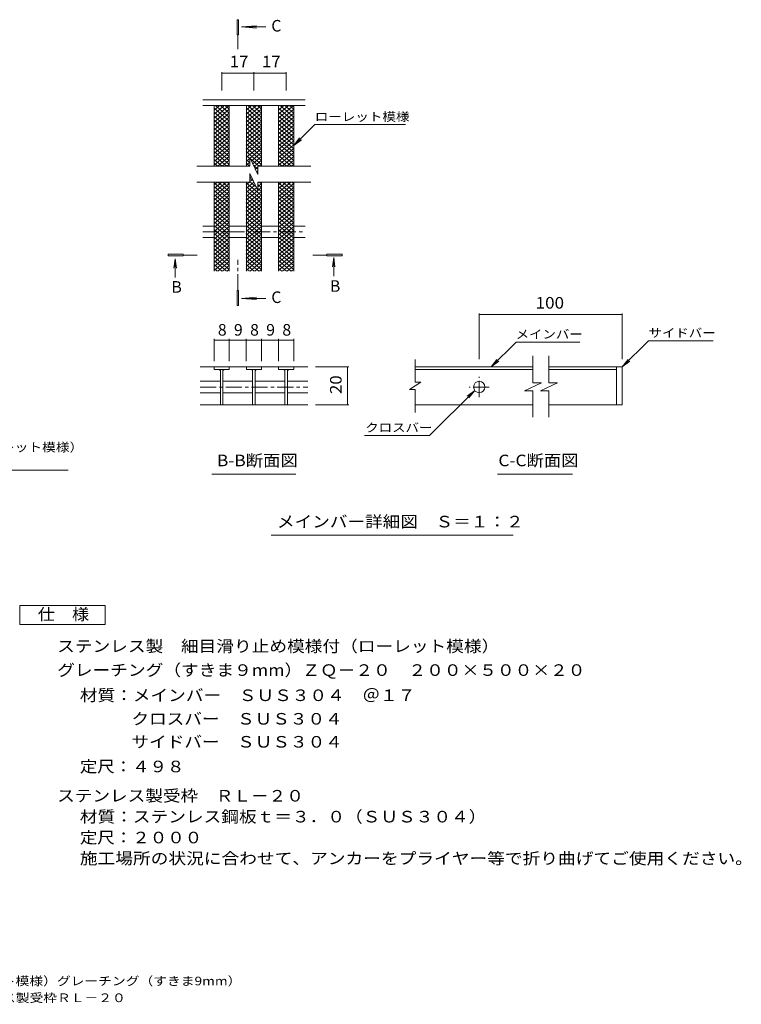
# Model space of a CAD drawing. Units: millimetres. Extents: x -1617 to 1857, y -1380 to 1213.
# Drawn here: x -43 to 1857, y -1380 to 1213 of the extents above; entities that cross this region are included whole.
import ezdxf

# ---------------------------------------------------------------- set-up
doc = ezdxf.new("R2010")
doc.units = ezdxf.units.MM
doc.header["$LTSCALE"] = 10
doc.linetypes.add('JWW_CENTER1', pattern=[6.773333, 4.233333, -0.846667, 0.846667, -0.846667])
for name, color, linetype in [('0216_', 7, 'Continuous'), ('0218_', 7, 'Continuous'), ('0226_下', 7, 'Continuous'), ('0242_', 7, 'Continuous'), ('0243_', 7, 'Continuous'), ('F-5ﾚｲﾔ', 7, 'Continuous')]:
    doc.layers.add(name, color=color, linetype=linetype)
doc.styles.add('ＭＳ ゴシック', font='txt', dxfattribs={"height": 1})

msp = doc.modelspace()

# ---------------------------------------------------------------- linework, layer by layer
at = {"layer": '0216_', "color": 7, "linetype": 'Continuous', "lineweight": 9}
for p, q in [((489, 1075.2), (489, 1027)), ((489, 1072.2), (574, 1072.2)), ((574, 1075.2), (574, 1027)), ((574, 1072.2), (659, 1072.2)), ((659, 1075.2), (659, 1027)), ((1167.4, 439.7), (1167.4, 318.8)), ((1167.4, 436.7), (1544.1, 436.7)), ((1544.1, 439.7), (1544.1, 318.8)), ((469, 372.5), (469, 314)), ((509, 369.5), (469, 369.5)), ((509, 372.5), (509, 314)), ((509, 369.5), (553.9, 369.5)), ((553.9, 372.5), (553.9, 314)), ((553.9, 369.5), (593.9, 369.5)), ((593.9, 372.5), (593.9, 314)), ((593.9, 369.5), (638.8, 369.5)), ((638.8, 372.5), (638.8, 314)), ((638.8, 369.5), (678.8, 369.5)), ((678.8, 372.5), (678.8, 314)), ((1198.8, 298.8), (1264.2, 364.2)), ((1432.5, 364.2), (1264.2, 364.2)), ((1544.1, 298.8), (1613, 367.7)), ((1613, 367.7), (1783, 367.7)), ((1198.8, 298.8), (1214, 318.6)), ((1198.8, 298.8), (1218.7, 314)), ((1544.1, 298.8), (1559.3, 318.6)), ((1544.1, 298.8), (1563.9, 314)), ((823.5, 298.8), (735.7, 298.8)), ((820.5, 298.8), (820.5, 198.6)), ((1155.3, 237), (1036.6, 118.2)), ((1155.3, 237), (1135.4, 221.7)), ((1155.3, 237), (1140, 217.1)), ((823.5, 198.6), (735.7, 198.6)), ((865.3, 118.2), (1036.6, 118.2))]:
    msp.add_line(p, q, dxfattribs=at)
at = {"layer": '0216_', "color": 7, "linetype": 'Continuous', "lineweight": 9, "const_width": 1}
for points in [[(489.5, 1072.2, 0.414214), (489, 1072.7, 0.414214), (488.5, 1072.2, 0.414214), (489, 1071.7, 0.414214)], [(574.5, 1072.2, 0.414214), (574, 1072.7, 0.414214), (573.5, 1072.2, 0.414214), (574, 1071.7, 0.414214)], [(659.5, 1072.2, 0.414214), (659, 1072.7, 0.414214), (658.5, 1072.2, 0.414214), (659, 1071.7, 0.414214)], [(1167.9, 436.7, 0.414214), (1167.4, 437.2, 0.414214), (1166.9, 436.7, 0.414214), (1167.4, 436.2, 0.414214)], [(1544.6, 436.7, 0.414214), (1544.1, 437.2, 0.414214), (1543.6, 436.7, 0.414214), (1544.1, 436.2, 0.414214)], [(469.5, 369.5, 0.414214), (469, 370, 0.414214), (468.5, 369.5, 0.414214), (469, 369, 0.414214)], [(509.5, 369.5, 0.414214), (509, 370, 0.414214), (508.5, 369.5, 0.414214), (509, 369, 0.414214)], [(554.4, 369.5, 0.414214), (553.9, 370, 0.414214), (553.4, 369.5, 0.414214), (553.9, 369, 0.414214)], [(594.4, 369.5, 0.414214), (593.9, 370, 0.414214), (593.4, 369.5, 0.414214), (593.9, 369, 0.414214)], [(639.3, 369.5, 0.414214), (638.8, 370, 0.414214), (638.3, 369.5, 0.414214), (638.8, 369, 0.414214)], [(679.3, 369.5, 0.414214), (678.8, 370, 0.414214), (678.3, 369.5, 0.414214), (678.8, 369, 0.414214)], [(821, 298.8, 0.414214), (820.5, 299.3, 0.414214), (820, 298.8, 0.414214), (820.5, 298.3, 0.414214)], [(821, 198.6, 0.414214), (820.5, 199.1, 0.414214), (820, 198.6, 0.414214), (820.5, 198.1, 0.414214)]]:
    msp.add_lwpolyline(points, format="xyb", close=True, dxfattribs=at)
at = {"layer": '0218_', "color": 3, "linetype": 'Continuous', "lineweight": 9}
for p, q in [((468.9, 985.8), (470.4, 987)), ((468.9, 954.3), (507.9, 987)), ((468.9, 964.8), (495.4, 987)), ((468.9, 975.3), (482.9, 987)), ((473, 987), (509, 956.8)), ((485.5, 987), (509, 967.3)), ((498, 987), (509, 977.8)), ((553.9, 985.8), (555.4, 987)), ((553.9, 954.3), (592.9, 987)), ((553.9, 964.8), (580.4, 987)), ((553.9, 975.3), (567.9, 987)), ((558, 987), (594, 956.8)), ((570.5, 987), (594, 967.3)), ((583, 987), (594, 977.8)), ((638.9, 985.8), (640.4, 987)), ((638.9, 954.3), (677.9, 987)), ((638.9, 964.8), (665.4, 987)), ((638.9, 975.3), (652.9, 987)), ((643, 987), (679, 956.8)), ((655.5, 987), (679, 967.3)), ((668, 987), (679, 977.8)), ((469, 979.9), (509, 946.3)), ((468.9, 943.8), (509, 977.3)), ((469, 969.4), (509, 935.8)), ((468.9, 933.3), (509, 966.8)), ((554, 979.9), (594, 946.3)), ((553.9, 943.8), (594, 977.3)), ((554, 969.4), (594, 935.8)), ((553.9, 933.3), (594, 966.8)), ((639, 979.9), (679, 946.3)), ((638.9, 943.8), (679, 977.3)), ((639, 969.4), (679, 935.8)), ((638.9, 933.3), (679, 966.8)), ((469, 958.9), (509, 925.3)), ((468.9, 922.8), (509, 956.3)), ((469, 948.4), (509, 914.8)), ((469, 912.3), (509, 945.8)), ((469, 937.9), (509, 904.3)), ((469, 901.8), (509, 935.3)), ((554, 958.9), (594, 925.3)), ((553.9, 922.8), (594, 956.3)), ((554, 948.4), (594, 914.8)), ((554, 912.3), (594, 945.8)), ((554, 937.9), (594, 904.3)), ((554, 901.8), (594, 935.3)), ((639, 958.9), (679, 925.3)), ((638.9, 922.8), (679, 956.3)), ((639, 948.4), (679, 914.8)), ((639, 912.3), (679, 945.8)), ((639, 937.9), (679, 904.3)), ((639, 901.8), (679, 935.3)), ((468.9, 891.5), (508.2, 924.5)), ((468.9, 881.3), (509, 914.8)), ((469, 927.4), (509, 893.8)), ((469, 917.1), (509, 883.6)), ((553.9, 891.5), (594, 925.1)), ((553.9, 881.3), (594, 914.8)), ((554, 927.4), (594, 893.8)), ((554, 917.1), (594, 883.6)), ((639, 927.4), (679, 893.8)), ((638.9, 891.5), (679, 925.1)), ((639, 917.1), (679, 883.6)), ((638.9, 881.3), (679, 914.8)), ((468.9, 871), (509, 904.6)), ((468.9, 860.7), (509, 894.3)), ((468.9, 886.4), (509, 852.8)), ((468.9, 850.5), (509, 884.1)), ((469, 906.9), (509, 873.3)), ((469, 896.6), (509, 863.1)), ((553.9, 871), (594, 904.6)), ((553.9, 860.7), (594, 894.3)), ((553.9, 886.4), (594, 852.8)), ((553.9, 850.5), (594, 884.1)), ((554, 906.9), (594, 873.3)), ((554, 896.6), (594, 863.1)), ((638.9, 886.4), (679, 852.8)), ((639, 906.9), (679, 873.3)), ((638.9, 871), (679, 904.6)), ((639, 896.6), (679, 863.1)), ((638.9, 860.7), (679, 894.3)), ((638.9, 850.5), (679, 884.1)), ((468.9, 876.1), (509, 842.6)), ((468.9, 840.2), (509, 873.8)), ((468.9, 865.9), (509, 832.3)), ((468.9, 830), (509, 863.6)), ((553.9, 876.1), (594, 842.6)), ((553.9, 865.9), (594, 832.3)), ((564.2, 848.8), (594, 873.8)), ((567.6, 841.4), (594, 863.6)), ((638.9, 876.1), (679, 842.6)), ((638.9, 865.9), (679, 832.3)), ((638.9, 830), (679, 863.6)), ((638.9, 840.2), (679, 873.8)), ((468.9, 855.6), (502.5, 827.5)), ((468.9, 845.4), (490.3, 827.5)), ((468.9, 835.1), (478.1, 827.5)), ((478.2, 827.5), (509, 853.3)), ((490.4, 827.5), (509, 843)), ((502.6, 827.5), (509, 832.8)), ((553.9, 855.6), (563.6, 847.5)), ((553.9, 840.2), (563.6, 848.4)), ((553.9, 845.4), (563.6, 837.3)), ((553.9, 830), (563.6, 838.1)), ((553.9, 835.1), (563.1, 827.5)), ((584.3, 805.4), (563.6, 849.9)), ((563.6, 849.9), (563.6, 827.5)), ((565.5, 845.9), (587.5, 827.5)), ((571, 834), (594, 853.3)), ((574.4, 826.7), (594, 843)), ((587.6, 827.5), (594, 832.8)), ((638.9, 855.6), (672.5, 827.5)), ((638.9, 845.4), (660.3, 827.5)), ((638.9, 835.1), (648.1, 827.5)), ((648.2, 827.5), (679, 853.3)), ((660.4, 827.5), (679, 843)), ((672.6, 827.5), (679, 832.8)), ((563.6, 827.5), (424, 827.5)), ((563.2, 827.5), (563.6, 827.8)), ((563.6, 808), (563.6, 785.5)), ((584.3, 763.4), (563.6, 808)), ((563.6, 807.3), (563.8, 807.5)), ((563.6, 806.5), (564.8, 805.5)), ((573.3, 829.1), (584.3, 819.9)), ((577.9, 819.3), (584.3, 824.7)), ((581.3, 811.9), (584.3, 814.5)), ((584.3, 805.4), (584.3, 827.5)), ((724, 827.5), (584.3, 827.5)), ((563.6, 785.5), (424, 785.5)), ((468.9, 778.7), (477, 785.5)), ((468.9, 768.5), (489.3, 785.5)), ((468.9, 758.2), (501.5, 785.5)), ((468.9, 783.8), (509, 750.3)), ((468.9, 748), (509, 781.5)), ((479.2, 785.5), (509, 760.5)), ((491.4, 785.5), (509, 770.8)), ((503.6, 785.5), (509, 781)), ((553.9, 778.7), (562, 785.5)), ((553.9, 768.5), (574.1, 785.4)), ((553.9, 783.8), (594, 750.3)), ((563.6, 797.1), (567.3, 800.1)), ((563.6, 796.2), (572.6, 788.7)), ((563.6, 786.8), (570.7, 792.8)), ((563.6, 786), (580.4, 771.9)), ((584.3, 763.4), (584.3, 785.5)), ((724, 785.5), (584.3, 785.5)), ((584.3, 783.7), (586.5, 785.5)), ((584.3, 773.4), (594, 781.5)), ((584.3, 778.9), (594, 770.8)), ((588.6, 785.5), (594, 781)), ((638.9, 778.7), (647, 785.5)), ((638.9, 768.5), (659.3, 785.5)), ((638.9, 758.2), (671.5, 785.5)), ((638.9, 783.8), (679, 750.3)), ((638.9, 748), (679, 781.5)), ((649.2, 785.5), (679, 760.5)), ((661.4, 785.5), (679, 770.8)), ((673.6, 785.5), (679, 781)), ((468.9, 773.6), (509, 740)), ((468.9, 737.7), (509, 771.3)), ((468.9, 763.3), (509, 729.8)), ((468.9, 727.4), (509, 761)), ((468.9, 753.1), (509, 719.5)), ((553.9, 758.2), (577.5, 778)), ((553.9, 773.6), (594, 740)), ((553.9, 737.7), (594, 771.3)), ((553.9, 748), (581, 770.6)), ((553.9, 763.3), (594, 729.8)), ((553.9, 727.4), (594, 761)), ((553.9, 753.1), (594, 719.5)), ((584.3, 768.6), (594, 760.5)), ((638.9, 773.6), (679, 740)), ((638.9, 737.7), (679, 771.3)), ((638.9, 763.3), (679, 729.8)), ((638.9, 727.4), (679, 761)), ((638.9, 753.1), (679, 719.5)), ((468.9, 717.2), (509, 750.8)), ((468.9, 742.8), (509, 709.3)), ((468.9, 706.9), (509, 740.5)), ((468.9, 732.6), (509, 699)), ((468.9, 696.7), (509, 730.3)), ((553.9, 717.2), (594, 750.8)), ((553.9, 742.8), (594, 709.3)), ((553.9, 706.9), (594, 740.5)), ((553.9, 732.6), (594, 699)), ((553.9, 696.7), (594, 730.3)), ((638.9, 717.2), (679, 750.8)), ((638.9, 742.8), (679, 709.3)), ((638.9, 706.9), (679, 740.5)), ((638.9, 732.6), (679, 699)), ((638.9, 696.7), (679, 730.3)), ((468.9, 722.3), (509, 688.7)), ((468.9, 686.4), (509, 720)), ((468.9, 712.1), (509, 678.5)), ((468.9, 676.2), (509, 709.7)), ((468.9, 701.8), (509, 668.2)), ((553.9, 722.3), (594, 688.7)), ((553.9, 686.4), (594, 720)), ((553.9, 712.1), (594, 678.5)), ((553.9, 676.2), (594, 709.7)), ((553.9, 701.8), (594, 668.2)), ((638.9, 722.3), (679, 688.7)), ((638.9, 686.4), (679, 720)), ((638.9, 712.1), (679, 678.5)), ((638.9, 676.2), (679, 709.7)), ((638.9, 701.8), (679, 668.2)), ((468.9, 665.9), (509, 699.5)), ((468.9, 691.6), (509, 658)), ((468.9, 655.7), (509, 689.2)), ((468.9, 681.3), (509, 647.7)), ((468.9, 645.4), (509, 679)), ((553.9, 665.9), (594, 699.5)), ((553.9, 691.6), (594, 658)), ((553.9, 655.7), (594, 689.2)), ((553.9, 681.3), (594, 647.7)), ((553.9, 645.4), (594, 679)), ((638.9, 665.9), (679, 699.5)), ((638.9, 691.6), (679, 658)), ((638.9, 655.7), (679, 689.2)), ((638.9, 681.3), (679, 647.7)), ((638.9, 645.4), (679, 679)), ((468.9, 671.1), (509, 637.5)), ((468.9, 635.2), (509, 668.7)), ((468.9, 660.8), (509, 627.2)), ((468.9, 624.9), (509, 658.5)), ((468.9, 650.5), (509, 617)), ((553.9, 671.1), (594, 637.5)), ((553.9, 635.2), (594, 668.7)), ((553.9, 660.8), (594, 627.2)), ((553.9, 624.9), (594, 658.5)), ((553.9, 650.5), (594, 617)), ((638.9, 671.1), (679, 637.5)), ((638.9, 635.2), (679, 668.7)), ((638.9, 660.8), (679, 627.2)), ((638.9, 624.9), (679, 658.5)), ((638.9, 650.5), (679, 617)), ((468.9, 614.6), (509, 648.2)), ((468.9, 640.3), (509, 606.7)), ((468.9, 604.4), (509, 638)), ((468.9, 630), (509, 596.5)), ((468.9, 594.1), (509, 627.7)), ((553.9, 614.6), (594, 648.2)), ((553.9, 640.3), (594, 606.7)), ((553.9, 604.4), (594, 638)), ((553.9, 630), (594, 596.5)), ((553.9, 594.1), (594, 627.7)), ((638.9, 614.6), (679, 648.2)), ((638.9, 640.3), (679, 606.7)), ((638.9, 604.4), (679, 638)), ((638.9, 630), (679, 596.5)), ((638.9, 594.1), (679, 627.7)), ((468.9, 619.8), (509, 586.2)), ((468.9, 583.9), (509, 617.5)), ((468.9, 609.5), (509, 575.9)), ((468.9, 573.6), (509, 607.2)), ((468.9, 599.3), (509, 565.7)), ((468.9, 563.4), (509, 596.9)), ((553.9, 619.8), (594, 586.2)), ((553.9, 583.9), (594, 617.5)), ((553.9, 609.5), (594, 575.9)), ((553.9, 573.6), (594, 607.2)), ((553.9, 599.3), (594, 565.7)), ((553.9, 563.4), (594, 596.9)), ((638.9, 619.8), (679, 586.2)), ((638.9, 583.9), (679, 617.5)), ((638.9, 609.5), (679, 575.9)), ((638.9, 573.6), (679, 607.2)), ((638.9, 599.3), (679, 565.7)), ((638.9, 563.4), (679, 596.9)), ((468.9, 589), (509, 555.4)), ((468.9, 553.1), (509, 586.7)), ((468.9, 578.8), (501.8, 551.2)), ((478.9, 551.2), (509, 576.4)), ((553.9, 589), (594, 555.4)), ((553.9, 553.1), (594, 586.7)), ((553.9, 578.8), (586.8, 551.2)), ((563.9, 551.2), (594, 576.4)), ((638.9, 589), (679, 555.4)), ((638.9, 553.1), (679, 586.7)), ((638.9, 578.8), (671.8, 551.2)), ((648.9, 551.2), (679, 576.4)), ((468.9, 568.5), (489.5, 551.2)), ((468.9, 558.3), (477.3, 551.2)), ((491.1, 551.2), (509, 566.2)), ((503.3, 551.2), (509, 555.9)), ((553.9, 568.5), (574.5, 551.2)), ((553.9, 558.3), (562.3, 551.2)), ((576.1, 551.2), (594, 566.2)), ((588.3, 551.2), (594, 555.9)), ((638.9, 568.5), (659.5, 551.2)), ((638.9, 558.3), (647.3, 551.2)), ((661.1, 551.2), (679, 566.2)), ((673.3, 551.2), (679, 555.9)), ((998.8, 258.9), (998.8, 317.9)), ((1308.5, 256.6), (1308.5, 327.8)), ((1350.5, 256.6), (1350.5, 327.8)), ((432.3, 298.8), (554, 298.8)), ((469, 298.8), (469, 291.8)), ((469, 291.8), (509, 291.8)), ((485.5, 291.8), (485.5, 198.8)), ((492.5, 291.8), (492.5, 198.8)), ((509, 291.8), (509, 298.8)), ((594, 298.8), (554, 298.8)), ((554, 298.8), (554, 291.8)), ((554, 291.8), (594, 291.8)), ((570.5, 291.8), (570.5, 198.8)), ((577.5, 291.8), (577.5, 198.8)), ((594, 298.8), (594, 291.8)), ((594, 298.8), (638.9, 298.8)), ((638.9, 298.8), (715.7, 298.8)), ((638.9, 291.8), (638.9, 298.8)), ((679, 291.8), (638.9, 291.8)), ((655.5, 291.8), (655.5, 198.8)), ((662.5, 291.8), (662.5, 198.8)), ((679, 298.8), (679, 291.8)), ((432.3, 260.8), (485.5, 260.8)), ((492.5, 260.8), (570.5, 260.8)), ((577.5, 260.8), (655.5, 260.8)), ((662.5, 260.8), (715.7, 260.8)), ((1013.8, 258.9), (983.8, 238.9)), ((998.8, 238.9), (983.8, 238.9)), ((1013.8, 258.9), (998.8, 258.9)), ((998.8, 178.7), (998.8, 238.9)), ((1286.4, 235.8), (1331, 256.6)), ((1286.4, 235.8), (1308.5, 235.8)), ((1331, 256.6), (1308.5, 256.6)), ((1308.5, 166.2), (1308.5, 235.8)), ((1328.4, 235.8), (1373, 256.6)), ((1328.4, 235.8), (1350.5, 235.8)), ((1373, 256.6), (1350.5, 256.6)), ((1350.5, 166.2), (1350.5, 235.8)), ((432.3, 230.8), (485.5, 230.8)), ((492.5, 230.8), (570.5, 230.8)), ((577.5, 230.8), (655.5, 230.8)), ((662.5, 230.8), (715.7, 230.8)), ((432.3, 198.6), (715.7, 198.6))]:
    msp.add_line(p, q, dxfattribs=at)
at = {"layer": '0218_', "color": 3, "linetype": 'JWW_CENTER1', "lineweight": 9}
for p, q in [((1167.4, 219.3), (1167.4, 272.3)), ((432.3, 245.8), (715.7, 245.8)), ((1193.9, 245.8), (1140.9, 245.8))]:
    msp.add_line(p, q, dxfattribs=at)
at = {"layer": '0218_', "color": 3, "linetype": 'Continuous', "lineweight": 9}
for centre, start, end in [((480.5, 286.8), 0, 90), ((497.5, 286.8), 90, 180), ((565.5, 286.8), 0, 90), ((582.5, 286.8), 90, 180), ((650.5, 286.8), 0, 90), ((667.5, 286.8), 90, 180)]:
    msp.add_arc(centre, 5, start, end, dxfattribs=at)
at = {"layer": '0226_下', "color": 3, "linetype": 'Continuous', "lineweight": 9}
for p, q in [((1308.5, 298.8), (998.8, 298.8)), ((998.8, 291.8), (1308.5, 291.8)), ((1529.1, 298.8), (1350.5, 298.8)), ((1350.5, 291.8), (1529.1, 291.8)), ((1529.1, 298.8), (1529.1, 198.8)), ((1529.1, 298.8), (1544.1, 298.8)), ((1544.1, 298.8), (1544.1, 198.8)), ((1308.5, 198.8), (998.8, 198.8)), ((1529.1, 198.8), (1350.5, 198.8)), ((1544.1, 198.8), (1529.1, 198.8))]:
    msp.add_line(p, q, dxfattribs=at)
msp.add_circle((1167.4, 245.8), 15, dxfattribs=at)
at = {"layer": '0242_', "color": 4, "linetype": 'Continuous', "lineweight": 9}
for p, q in [((529.5, 1173.3), (529.5, 1213.3)), ((529.5, 1213.3), (533.5, 1213.3)), ((533.5, 1213.3), (533.5, 1173.3)), ((541.1, 1194.3), (580.9, 1197.5)), ((541.1, 1194.3), (605.4, 1194.3)), ((541.1, 1194.3), (580.9, 1191)), ((533.5, 1173.3), (529.5, 1173.3)), ((387.7, 595.4), (347.7, 595.4)), ((347.7, 595.4), (347.7, 591.4)), ((347.7, 591.4), (387.7, 591.4)), ((366.7, 583.8), (363.4, 559)), ((366.7, 583.8), (366.7, 534.5)), ((366.7, 583.8), (369.9, 559)), ((387.7, 591.4), (387.7, 595.4)), ((766.1, 595.4), (766.1, 591.4)), ((806.1, 595.4), (766.1, 595.4)), ((766.1, 591.4), (806.1, 591.4)), ((784.1, 586.8), (780.9, 562)), ((784.1, 586.8), (787.4, 562)), ((784.1, 586.8), (784.1, 537.5)), ((806.1, 591.4), (806.1, 595.4)), ((533.5, 500.3), (529.5, 500.3)), ((529.5, 500.3), (529.5, 460.3)), ((533.5, 460.3), (533.5, 500.3)), ((541.1, 479.3), (580.9, 482.6)), ((541.1, 479.3), (605.4, 479.3)), ((541.1, 479.3), (580.9, 476)), ((529.5, 460.3), (533.5, 460.3))]:
    msp.add_line(p, q, dxfattribs=at)
at = {"layer": '0242_', "color": 4, "linetype": 'JWW_CENTER1', "lineweight": 9}
for p, q in [((531.5, 1173.3), (531.5, 1136)), ((387.7, 593.4), (424.8, 593.4)), ((531.5, 500.3), (531.5, 581.1)), ((766.1, 593.4), (729, 593.4))]:
    msp.add_line(p, q, dxfattribs=at)
at = {"layer": '0242_', "color": 7, "linetype": 'Continuous', "lineweight": 9}
for p, q in [((679, 882), (734.1, 937.2)), ((734.1, 937.2), (973, 937.2)), ((679, 882), (694.2, 901.8)), ((679, 882), (698.8, 897.2)), ((-779.4, 26.9), (84.8, 26.9)), ((463.5, 16.5), (684.4, 16.5)), ((1215.6, 16.5), (1412.5, 16.5)), ((619.6, -144.7), (1256.4, -144.7))]:
    msp.add_line(p, q, dxfattribs=at)
at = {"layer": '0242_', "color": 2, "linetype": 'Continuous', "lineweight": 9}
for p, q in [((-42.8, -329.6), (182.2, -329.6)), ((-42.8, -379.6), (-42.8, -329.6)), ((182.2, -329.6), (182.2, -379.6)), ((182.2, -379.6), (-42.8, -379.6))]:
    msp.add_line(p, q, dxfattribs=at)
at = {"layer": '0243_', "color": 3, "linetype": 'Continuous', "lineweight": 9}
for p, q in [((709, 1002), (439, 1002)), ((709, 987), (439, 987)), ((469, 827.5), (469, 987)), ((509, 827.5), (509, 987)), ((554, 827.5), (554, 987)), ((594, 827.5), (594, 987)), ((639, 827.5), (639, 987)), ((679, 827.5), (679, 987)), ((469, 551.2), (469, 785.5)), ((509, 551.2), (509, 785.5)), ((554, 551.2), (554, 785.5)), ((594, 551.2), (594, 785.5)), ((639, 551.2), (639, 785.5)), ((679, 551.2), (679, 785.5)), ((439, 669.6), (469, 669.6)), ((509, 669.6), (554, 669.6)), ((594, 669.6), (639, 669.6)), ((679, 669.6), (709, 669.6)), ((439, 639.6), (469, 639.6)), ((509, 639.6), (554, 639.6)), ((594, 639.6), (639, 639.6)), ((679, 639.6), (709, 639.6))]:
    msp.add_line(p, q, dxfattribs=at)
at = {"layer": '0243_', "color": 3, "linetype": 'JWW_CENTER1', "lineweight": 9}
msp.add_line((439, 654.6), (709, 654.6), dxfattribs=at)

# ---------------------------------------------------------------- texts
at = {"layer": '0216_', "color": 2, "linetype": 'Continuous', "lineweight": 9, "style": 'ＭＳ ゴシック'}
for s, width, p in [('17', 1.0625, (510.2, 1087.8)), ('17', 1.0625, (595.2, 1087.8)), ('100', 1.083333, (1315.7, 452.3))]:
    msp.add_text(s, height=30.48, dxfattribs=dict(at, width=width)).set_placement(p)
for s, p in [('8', (479, 381.1)), ('9', (521.4, 381.1)), ('8', (563.9, 381.1)), ('9', (606.3, 381.1)), ('8', (648.8, 381.1))]:
    msp.add_text(s, height=30.5, dxfattribs=at).set_placement(p)
at = {"layer": '0216_', "color": 2, "linetype": 'Continuous', "lineweight": 9, "style": 'ＭＳ ゴシック', "width": 1.0625}
msp.add_text('20', height=30.48, rotation=90, dxfattribs=at).set_placement((804.9, 227.5))
at = {"layer": '0242_', "color": 2, "linetype": 'Continuous', "lineweight": 9, "style": 'ＭＳ ゴシック'}
for s, p in [('C', (619.7, 1182.1)), ('B', (356.7, 494.2)), ('B', (774.1, 496.5)), ('C', (619.7, 467.1))]:
    msp.add_text(s, height=30.5, dxfattribs=at).set_placement(p)
at = {"layer": '0242_', "color": 7, "linetype": 'Continuous', "lineweight": 9, "style": 'ＭＳ ゴシック'}
for s, width, p in [('ローレット模様', 1.142857, (734.1, 946.4)), ('メインバー', 1.133333, (1263.2, 373.4)), ('サイドバー', 1.133333, (1613, 376.9)), ('クロスバー', 1.133333, (867.2, 127.5)), ('ステンレス製\u3000細目滑り止め模様付（ローレット模様）', 1.16, (-779.8, 75.8))]:
    msp.add_text(s, height=22.86, dxfattribs=dict(at, width=width)).set_placement(p)
at = {"layer": '0242_', "color": 2, "linetype": 'Continuous', "lineweight": 9, "style": 'ＭＳ ゴシック'}
for s, width, p in [('B-B断面図', 1.097222, (476.6, 37.1)), ('C-C断面図', 1.097222, (1217.8, 37.1)), ('メインバー詳細図\u3000Ｓ＝１：２', 1.116071, (634.6, -124)), ('仕\u3000様', 1.083333, (4.7, -368.1)), ('ステンレス製\u3000細目滑り止め模様付（ローレット模様）', 1.12, (55.8, -452.1)), ('グレーチング（すきま９mm）ＺＱ－２０\u3000２００×５００×２０', 1.12069, (55.8, -515.1)), ('材質：メインバー\u3000ＳＵＳ３０４\u3000＠１７', 1.118421, (115.5, -581.4)), ('クロスバー\u3000ＳＵＳ３０４', 1.114583, (251.5, -643.4)), ('サイドバー\u3000ＳＵＳ３０４\u3000', 1.115385, (251.5, -704)), ('ステンレス製受枠\u3000ＲＬ－２０', 1.116071, (55.8, -846.1)), ('材質：ステンレス鋼板ｔ＝３．０（ＳＵＳ３０４）', 1.119565, (115.5, -901.1)), ('定尺：２０００', 1.107143, (115.5, -956.1)), ('施工場所の状況に合わせて、アンカーをプライヤー等で折り曲げてご使用ください。', 1.121711, (115.5, -1011.1))]:
    msp.add_text(s, height=30.48, dxfattribs=dict(at, width=width)).set_placement(p)
at = {"layer": '0242_', "color": 2, "linetype": 'Continuous', "lineweight": 9, "style": 'ＭＳ ゴシック', "width": 1.104167}
msp.add_text('定尺：４９８', height=30.48, rotation=0.0001, dxfattribs=at).set_placement((115.5, -769))
at = {"layer": 'F-5ﾚｲﾔ', "color": 7, "linetype": 'Continuous', "lineweight": 9, "style": 'ＭＳ ゴシック'}
for s, width, p in [('ステンレス製\u3000細目滑り止め模様付（ローレット模様）グレーチング（すきま9mm）', 1.162222, (-851.1, -1330.2)), ('ＺＱ－２０\u3000２００×５００×２０\u3000ステンレス製受枠ＲＬ－２０', 1.161111, (-849.9, -1374.4))]:
    msp.add_text(s, height=22.86, dxfattribs=dict(at, width=width)).set_placement(p)

doc.saveas('drawing.dxf')
